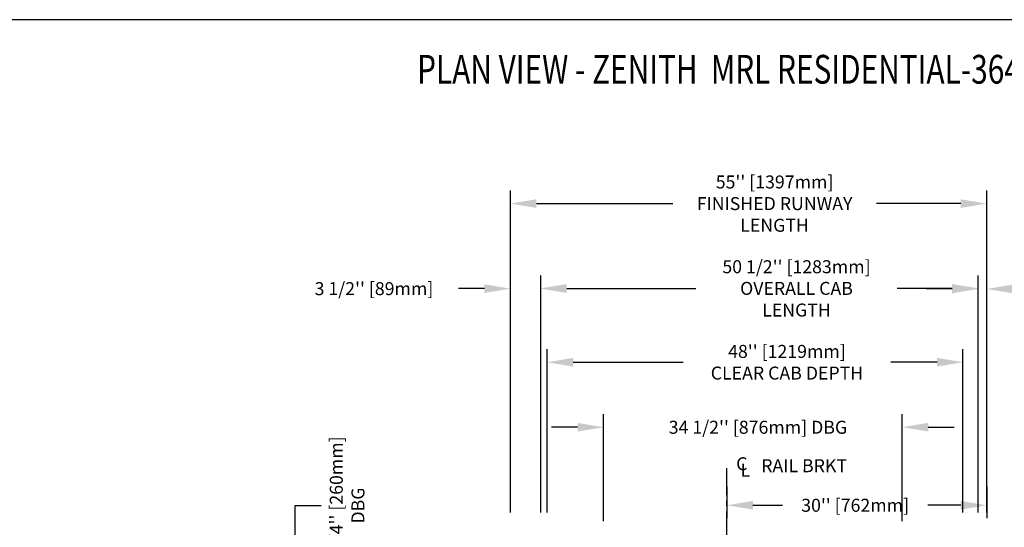
# Model space of a CAD drawing. Units: inches. Extents: x -1 to 417, y 4 to 299.
# Drawn here: x 145 to 259, y 241 to 299 of the extents above; entities that cross this region are included whole.
import ezdxf
from ezdxf.enums import TextEntityAlignment as Align

# ---------------------------------------------------------------- set-up
doc = ezdxf.new("R2010")
doc.units = ezdxf.units.IN
doc.header["$MEASUREMENT"] = 0
doc.linetypes.add('CENTER', pattern=[2, 1.25, -0.25, 0.25, -0.25])
for name, color, linetype in [('CENTER', 2, 'CENTER'), ('DIM', 3, 'Continuous'), ('MASONRY', 7, 'Continuous')]:
    doc.layers.add(name, color=color, linetype=linetype)
doc.styles.add('ELEV_STYLE', font='txt.shx', dxfattribs={"height": 2.5})
doc.styles.add('PLAN_STYLE', font='txt.shx', dxfattribs={"height": 1.5})
doc.styles.add('SIMPLEX', font='archs.shx')
doc.dimstyles.new('METRIC_PL', dxfattribs={"dimtxt": 1.5, "dimasz": 3, "dimexe": 1.5, "dimexo": 1, "dimgap": 1, "dimtad": 0, "dimtih": 1, "dimtoh": 1, "dimdec": 4, "dimzin": 0, "dimdsep": 46, "dimlunit": 5, "dimtxsty": 'PLAN_STYLE', "dimcen": 0.09, "dimadec": 0, "dimazin": 0, "dimtfac": 1, "dimtdec": 4, "dimtofl": 0, "dimtmove": 0, "dimatfit": 3, "dimfxl": 1.5, "dimfrac": 2, "dimtolj": 1, "dimtzin": 0, "dimarcsym": 0})

# ---------------------------------------------------------------- blocks, each defined once
blk = doc.blocks.new('*D42')
at = {"layer": 'DEFPOINTS', "color": 0, "transparency": 16777216}
for p in [(202.15, 278.07), (202.15, 241.38), (257.15, 241.38)]:
    blk.add_point(p, dxfattribs=at)
at = {"layer": 'DIM', "color": 0, "lineweight": -2, "transparency": 16777216}
for p, q in [((202.15, 242.38), (202.15, 279.57)), ((257.15, 242.38), (257.15, 279.57)), ((205.15, 278.07), (220.9, 278.07)), ((254.15, 278.07), (244.4, 278.07))]:
    blk.add_line(p, q, dxfattribs=at)
at = {"layer": 'DIM', "color": 0, "transparency": 16777216}
for points in [[(205.15, 278.57), (205.15, 277.57), (202.15, 278.07)], [(254.15, 278.57), (254.15, 277.57), (257.15, 278.07)]]:
    blk.add_solid(points, dxfattribs=at)
at = {"layer": 'DIM', "color": 0, "transparency": 16777216, "insert": (232.65, 278.07), "char_height": 1.5, "attachment_point": 5, "style": 'PLAN_STYLE'}
blk.add_mtext("\\A1;55'' [1397mm]\\PFINISHED RUNWAY\\PLENGTH", dxfattribs=at)
blk = doc.blocks.new('*D43')
at = {"layer": 'DEFPOINTS', "color": 0, "transparency": 16777216}
for p in [(205.65, 268.28), (205.65, 241.38), (256.15, 241.38)]:
    blk.add_point(p, dxfattribs=at)
at = {"layer": 'DIM', "color": 0, "lineweight": -2, "transparency": 16777216}
for p, q in [((205.65, 242.38), (205.65, 269.78)), ((256.15, 242.38), (256.15, 269.78)), ((208.65, 268.28), (223.55, 268.28)), ((253.15, 268.28), (246.8, 268.28))]:
    blk.add_line(p, q, dxfattribs=at)
at = {"layer": 'DIM', "color": 0, "transparency": 16777216}
for points in [[(208.65, 268.78), (208.65, 267.78), (205.65, 268.28)], [(253.15, 268.78), (253.15, 267.78), (256.15, 268.28)]]:
    blk.add_solid(points, dxfattribs=at)
at = {"layer": 'DIM', "color": 0, "transparency": 16777216, "insert": (235.18, 268.28), "char_height": 1.5, "attachment_point": 5, "style": 'PLAN_STYLE'}
blk.add_mtext("\\A1;50 1/2'' [1283mm]\\POVERALL CAB\\PLENGTH", dxfattribs=at)
blk = doc.blocks.new('*D44')
at = {"layer": 'DEFPOINTS', "color": 0, "transparency": 16777216}
for p in [(206.4, 259.75), (206.4, 241.38), (254.4, 241.38)]:
    blk.add_point(p, dxfattribs=at)
at = {"layer": 'DIM', "color": 0, "lineweight": -2, "transparency": 16777216}
for p, q in [((206.4, 242.38), (206.4, 261.25)), ((254.4, 242.38), (254.4, 261.25)), ((209.4, 259.75), (222.08, 259.75)), ((251.4, 259.75), (246.08, 259.75))]:
    blk.add_line(p, q, dxfattribs=at)
at = {"layer": 'DIM', "color": 0, "transparency": 16777216}
for points in [[(209.4, 260.25), (209.4, 259.25), (206.4, 259.75)], [(251.4, 260.25), (251.4, 259.25), (254.4, 259.75)]]:
    blk.add_solid(points, dxfattribs=at)
at = {"layer": 'DIM', "color": 0, "transparency": 16777216, "insert": (234.08, 259.75), "char_height": 1.5, "attachment_point": 5, "style": 'PLAN_STYLE'}
blk.add_mtext("\\A1;48'' [1219mm]\\PCLEAR CAB DEPTH", dxfattribs=at)
blk = doc.blocks.new('*D45')
at = {"layer": 'DEFPOINTS', "color": 0, "transparency": 16777216}
for p in [(257.15, 268.21), (256.15, 241.38), (257.15, 241.38)]:
    blk.add_point(p, dxfattribs=at)
at = {"layer": 'DIM', "color": 0, "lineweight": -2, "transparency": 16777216}
for p, q in [((256.15, 242.38), (256.15, 269.71)), ((257.15, 242.38), (257.15, 269.71)), ((253.15, 268.21), (250.15, 268.21)), ((260.15, 268.21), (265.32, 268.21))]:
    blk.add_line(p, q, dxfattribs=at)
at = {"layer": 'DIM', "color": 0, "transparency": 16777216}
for points in [[(253.15, 268.71), (253.15, 267.71), (256.15, 268.21)], [(260.15, 268.71), (260.15, 267.71), (257.15, 268.21)]]:
    blk.add_solid(points, dxfattribs=at)
at = {"layer": 'DIM', "color": 0, "transparency": 16777216, "insert": (272.82, 268.21), "char_height": 1.5, "attachment_point": 5, "style": 'PLAN_STYLE'}
blk.add_mtext("\\A1;1'' [25mm]\\PRUNNING\\PCLEARANCE", dxfattribs=at)
blk = doc.blocks.new('*D46')
at = {"layer": 'DEFPOINTS', "color": 0, "transparency": 16777216}
for p in [(227.15, 246.38), (257.15, 246.38), (227.15, 243.23)]:
    blk.add_point(p, dxfattribs=at)
at = {"layer": 'DIM', "color": 0, "lineweight": -2, "transparency": 16777216}
for p, q in [((227.15, 245.38), (227.15, 241.73)), ((257.15, 245.38), (257.15, 241.73)), ((230.15, 243.23), (233.58, 243.23)), ((254.15, 243.23), (250.33, 243.23))]:
    blk.add_line(p, q, dxfattribs=at)
at = {"layer": 'DIM', "color": 0, "transparency": 16777216}
for points in [[(230.15, 243.73), (230.15, 242.73), (227.15, 243.23)], [(254.15, 243.73), (254.15, 242.73), (257.15, 243.23)]]:
    blk.add_solid(points, dxfattribs=at)
at = {"layer": 'DIM', "color": 0, "transparency": 16777216, "insert": (241.95, 243.23), "char_height": 1.5, "attachment_point": 5, "style": 'PLAN_STYLE'}
blk.add_mtext("\\A1;30'' [762mm]", dxfattribs=at)
blk = doc.blocks.new('*D47')
at = {"layer": 'DEFPOINTS', "color": 0, "transparency": 16777216}
for p in [(202.15, 268.25), (202.15, 241.38), (205.65, 241.38)]:
    blk.add_point(p, dxfattribs=at)
at = {"layer": 'DIM', "color": 0, "lineweight": -2, "transparency": 16777216}
for p, q in [((202.15, 242.38), (202.15, 269.75)), ((205.65, 242.38), (205.65, 269.75)), ((199.15, 268.25), (196.15, 268.25)), ((208.65, 268.25), (211.65, 268.25))]:
    blk.add_line(p, q, dxfattribs=at)
at = {"layer": 'DIM', "color": 0, "transparency": 16777216}
for points in [[(199.15, 268.75), (199.15, 267.75), (202.15, 268.25)], [(208.65, 268.75), (208.65, 267.75), (205.65, 268.25)]]:
    blk.add_solid(points, dxfattribs=at)
at = {"layer": 'DIM', "color": 0, "transparency": 16777216, "insert": (186.4, 268.25), "char_height": 1.5, "attachment_point": 5, "style": 'PLAN_STYLE'}
blk.add_mtext("\\A1;3 1/2'' [89mm]", dxfattribs=at)
blk = doc.blocks.new('*D54')
at = {"layer": 'DEFPOINTS', "color": 0, "transparency": 16777216}
for p in [(257.15, 232.38), (257.15, 214), (291.44, 214)]:
    blk.add_point(p, dxfattribs=at)
at = {"layer": 'DIM', "color": 0, "lineweight": -2, "transparency": 16777216}
for p, q in [((291.44, 232.38), (291.44, 247.94)), ((291.44, 247.94), (294.44, 247.94)), ((258.15, 232.38), (292.94, 232.38)), ((291.44, 217), (291.44, 229.38)), ((258.15, 214), (292.94, 214))]:
    blk.add_line(p, q, dxfattribs=at)
at = {"layer": 'DIM', "color": 0, "transparency": 16777216}
for points in [[(290.94, 229.38), (291.94, 229.38), (291.44, 232.38)], [(290.94, 217), (291.94, 217), (291.44, 214)]]:
    blk.add_solid(points, dxfattribs=at)
at = {"layer": 'DIM', "color": 0, "transparency": 16777216, "insert": (296.19, 247.94), "char_height": 1.5, "attachment_point": 5, "rotation": 89.9544, "style": 'PLAN_STYLE'}
blk.add_mtext("\\A1;18 3/8'' [467mm]", dxfattribs=at)
blk = doc.blocks.new('*D52')
at = {"layer": 'DEFPOINTS', "color": 0, "linetype": 'ByBlock', "transparency": 16777216}
for p in [(212.9, 252.24), (212.9, 240.38), (247.39, 240.39)]:
    blk.add_point(p, dxfattribs=at)
at = {"layer": 'DIM', "color": 0, "linetype": 'ByBlock', "lineweight": -2, "transparency": 16777216}
for p, q in [((212.9, 241.38), (212.9, 253.74)), ((247.39, 241.39), (247.39, 253.75)), ((209.9, 252.24), (206.9, 252.24)), ((250.39, 252.25), (253.39, 252.25))]:
    blk.add_line(p, q, dxfattribs=at)
at = {"layer": 'DIM', "color": 0, "linetype": 'ByBlock', "transparency": 16777216}
for points in [[(209.9, 252.74), (209.9, 251.74), (212.9, 252.24)], [(250.39, 252.75), (250.39, 251.75), (247.39, 252.25)]]:
    blk.add_solid(points, dxfattribs=at)
at = {"layer": 'DIM', "color": 0, "linetype": 'ByBlock', "transparency": 16777216, "insert": (230.73, 252.24), "char_height": 1.5, "attachment_point": 5, "style": 'PLAN_STYLE'}
blk.add_mtext("\\A1;34 1/2'' [876mm] DBG", dxfattribs=at)
blk = doc.blocks.new('*D53')
at = {"layer": 'DEFPOINTS', "color": 0, "linetype": 'ByBlock', "transparency": 16777216}
for p in [(212.9, 228.91), (177.3, 218.66), (212.9, 218.66)]:
    blk.add_point(p, dxfattribs=at)
at = {"layer": 'DIM', "color": 0, "linetype": 'ByBlock', "lineweight": -2, "transparency": 16777216}
for p, q in [((177.3, 228.91), (177.3, 243.2)), ((177.3, 243.2), (180.3, 243.2)), ((211.9, 228.91), (175.8, 228.91)), ((177.3, 221.66), (177.3, 225.91)), ((211.9, 218.66), (175.8, 218.66))]:
    blk.add_line(p, q, dxfattribs=at)
at = {"layer": 'DIM', "color": 0, "linetype": 'ByBlock', "transparency": 16777216}
for points in [[(176.8, 225.91), (177.8, 225.91), (177.3, 228.91)], [(176.8, 221.66), (177.8, 221.66), (177.3, 218.66)]]:
    blk.add_solid(points, dxfattribs=at)
at = {"layer": 'DIM', "color": 0, "linetype": 'ByBlock', "transparency": 16777216, "insert": (183.3, 243.2), "char_height": 1.5, "attachment_point": 5, "rotation": 89.9544, "style": 'PLAN_STYLE'}
blk.add_mtext("\\A1;10 1/4'' [260mm] \\PDBG", dxfattribs=at)

msp = doc.modelspace()

# ---------------------------------------------------------------- linework, layer by layer
at = {"linetype": 'Continuous'}
msp.add_lwpolyline([(-0.65564, 3.73343), (416.52885, 3.73343), (416.52885, 299.31286), (-0.65564, 299.31286)], close=True, dxfattribs=at)
at = {"layer": 'CENTER', "linetype": 'CENTER', "ltscale": 2.5}
msp.add_line((227.1495, 219.37951), (227.1495, 248.05652), dxfattribs=at)

# ---------------------------------------------------------------- texts
at = {"style": 'ELEV_STYLE'}
for s, p in [('C', (228.21611, 247.27516)), ('L', (228.71611, 246.52516)), ('RAIL BRKT', (231.10632, 247.0527))]:
    msp.add_text(s, height=1.5, rotation=359.9543738, dxfattribs=at).set_placement(p)
at = {"layer": 'MASONRY', "style": 'SIMPLEX', "width": 0.76}
msp.add_text('%%UPLAN VIEW - ZENITH  MRL RESIDENTIAL-3648 (1R)  ', height=3.3238276, dxfattribs=at).set_placement((231.55985, 291.92388), align=Align.CENTER)

# ---------------------------------------------------------------- dimensions: what is measured, and where the dimension line sits
at = {"layer": 'DIM'}
for base, p1, p2, angle, text, picture, middle in [((202.1495, 278.07096), (257.1495, 241.37951), (202.1495, 241.37951), 180, '<>\\PFINISHED RUNWAY\\PLENGTH', '*D42', (232.6495, 278.07096)), ((205.6495, 268.27599), (256.1495, 241.37951), (205.6495, 241.37951), 180, '<>\\POVERALL CAB\\PLENGTH', '*D43', (235.17978, 268.27599)), ((257.1495, 268.2061), (256.1495, 241.37951), (257.1495, 241.37951), 0, '<>\\PRUNNING\\PCLEARANCE', '*D45', (272.81617, 268.2061)), ((206.3995, 259.75209), (254.3995, 241.37951), (206.3995, 241.37951), 180, '<>\\PCLEAR CAB DEPTH', '*D44', (234.08476, 259.75209))]:
    dim = msp.add_linear_dim(base=base, p1=p1, p2=p2, angle=angle, text=text, dimstyle='METRIC_PL', override={"dimpost": "''"}, dxfattribs=at)
    dim.commit()
    dim.dimension.update_dxf_attribs({"geometry": picture, "text_midpoint": middle, "dimtype": 161})
for base, p1, p2, picture, middle in [((202.1495, 268.25479), (205.6495, 241.37951), (202.1495, 241.37951), '*D47', (186.3995, 268.25479)), ((227.1495, 243.22601), (257.1495, 246.37951), (227.1495, 246.37951), '*D46', (241.95089, 243.22601))]:
    dim = msp.add_linear_dim(base=base, p1=p1, p2=p2, angle=180, dimstyle='METRIC_PL', override={"dimpost": "''"}, dxfattribs=at)
    dim.commit()
    dim.dimension.update_dxf_attribs({"geometry": picture, "text_midpoint": middle, "dimtype": 161})
at = {"layer": 'DIM', "linetype": 'ByBlock'}
dim = msp.add_linear_dim(base=(212.90138, 252.2385), p1=(247.3945, 240.38857), p2=(212.9045, 240.37951), angle=180.0150599, text='<> DBG', dimstyle='METRIC_PL', override={"dimpost": "''"}, dxfattribs=at)
dim.commit()
dim.dimension.update_dxf_attribs({"geometry": '*D52', "text_midpoint": (230.73274, 252.24319), "dimtype": 161})
at = {"layer": 'DIM'}
dim = msp.add_linear_dim(base=(291.44252, 214.00451), p1=(257.1495, 232.37951), p2=(257.1495, 214.00451), angle=90, dimstyle='METRIC_PL', override={"dimpost": "''"}, dxfattribs=at)
dim.commit()
dim.dimension.update_dxf_attribs({"geometry": '*D54', "text_midpoint": (296.19252, 247.94295), "dimtype": 160, "text_rotation": 89.9543738})
at = {"layer": 'DIM', "linetype": 'ByBlock'}
dim = msp.add_linear_dim(base=(177.29729, 218.66455), p1=(212.9045, 228.91455), p2=(212.9045, 218.66455), angle=90, text='<> \\PDBG', dimstyle='METRIC_PL', override={"dimpost": "''"}, dxfattribs=at)
dim.commit()
dim.dimension.update_dxf_attribs({"geometry": '*D53', "text_midpoint": (183.29729, 243.19699), "dimtype": 160, "text_rotation": 89.9543738})

doc.saveas('drawing.dxf')
